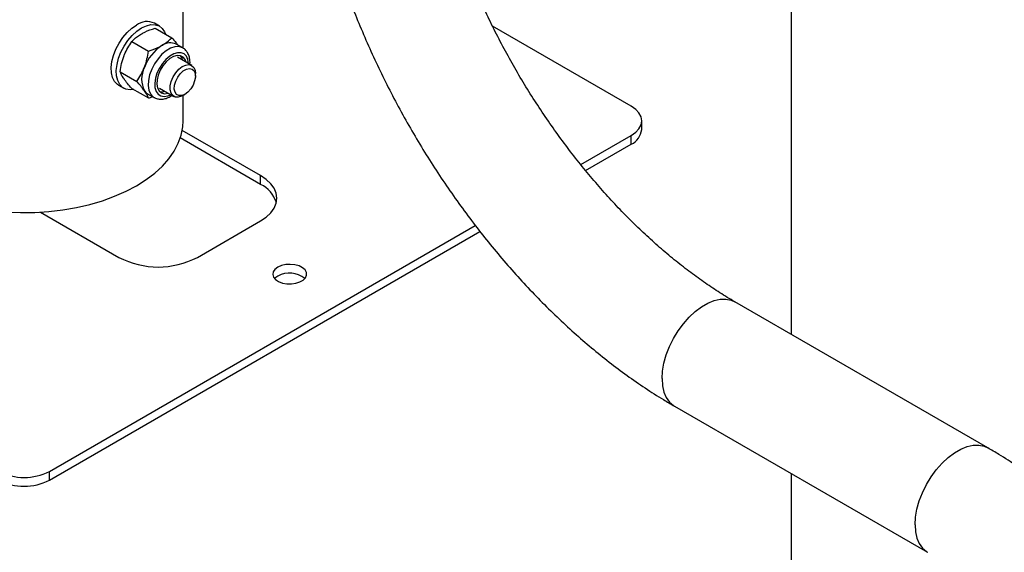
# Model space of a CAD drawing. Units: millimetres. Extents: x 0 to 42, y 0 to 29.8.
# Drawn here: x 29.9 to 30.5, y 22.2 to 22.4 of the extents above; entities that cross this region are included whole.
import ezdxf

# ---------------------------------------------------------------- set-up
doc = ezdxf.new("R2010")
doc.units = ezdxf.units.MM
doc.layers.add('LE_NORM', color=179, linetype='Continuous', lineweight=50)
doc.dimstyles.new('SLDDIMSTYLE4', dxfattribs={"dimtxt": 0.18, "dimasz": 0.3, "dimexe": 0, "dimexo": 0.0625, "dimgap": 0, "dimtad": 0, "dimtih": 1, "dimtoh": 1, "dimdec": 0, "dimrnd": 1e-09, "dimzin": 0, "dimdsep": 46, "dimtxsty": 'Standard', "dimsah": 1, "dimcen": 0.09, "dimadec": 0, "dimazin": 0, "dimtfac": 0.3, "dimtdec": 0, "dimtofl": 0, "dimtmove": 0, "dimatfit": 3, "dimfxl": 0, "dimfrac": 2, "dimtolj": 1, "dimtzin": 0, "dimarcsym": 0})

msp = doc.modelspace()

# ---------------------------------------------------------------- linework, layer by layer
at = {"color": 7, "linetype": 'Continuous', "lineweight": 25}
for p, q in [((30.00660550045416, 22.43308605564593), (30.00660550045416, 22.75548433544641)), ((30.34644359065409, 22.63628713837944), (30.34644359065409, 22.27317980815916)), ((29.99339490775272, 22.44537935633489), (29.99056648062798, 22.44701217255853)), ((29.99093819275902, 22.44431051057112), (30.00028747043003, 22.43891328745477)), ((30.25711675542371, 22.40065594392995), (30.17954242031641, 22.44543865436061)), ((29.97787424746418, 22.43676885548106), (29.98722352513519, 22.4313716323647)), ((30.00640459022944, 22.43325034945855), (30.00276534732893, 22.43535123966631)), ((30.01140739717648, 22.4234342749155), (30.00340483403153, 22.42805405628426)), ((29.97134227481675, 22.41993337494585), (29.98069155248777, 22.41453615182949)), ((30.01347887132517, 22.41750385501762), (30.01347887132517, 22.4188558268508)), ((29.97056810597526, 22.4123702180633), (29.9733965331, 22.41073740183966)), ((29.97787424746418, 22.41063954950071), (29.98722352513519, 22.40524232638436)), ((29.99340564670517, 22.41073307903665), (30.00140820985012, 22.40611329766788)), ((29.98676664760676, 22.40763767607012), (29.99040589050726, 22.40553678586237)), ((30.00640895276068, 22.40660904172707), (30.00757973127496, 22.40728513751038)), ((30.00660550045416, 22.39249186281175), (30.00660550045416, 22.40672254318372)), ((30.26297461979998, 22.38759261794042), (30.26297461979998, 22.39249186281173)), ((30.04993446853604, 22.36187655861836), (30.00612565753837, 22.3871668468884)), ((30.04993446853604, 22.35697731374705), (30.00503758503161, 22.38289573290509)), ((30.22889818398325, 22.36803754714834), (30.25711675542369, 22.38432778169351)), ((30.2571167554237, 22.37942853682219), (30.25711675542369, 22.38432778169351)), ((30.23159662607265, 22.36469607973699), (30.2571167554237, 22.37942853682219)), ((30.04993446853604, 22.35697731374705), (30.04993446853604, 22.36187655861836)), ((29.92692969804542, 22.34144799262636), (29.97073850904314, 22.31615770435629)), ((29.93184763607787, 22.19655391597429), (30.16992603828771, 22.33399365208299)), ((30.01457912947672, 22.31615770435629), (30.04993446853604, 22.33656790715187)), ((29.93184763607787, 22.19165467110297), (30.17255722100237, 22.33061335666108)), ((30.45643486198614, 22.2096831987825), (30.31501350574886, 22.29132400996476)), ((30.28131624445902, 22.2329523166403), (30.42273760069631, 22.15131150545805)), ((29.93184763607787, 22.19165467110297), (29.93184763607787, 22.19655391597429)), ((30.34644359065409, 22.19535509996115), (30.34644359065409, 21.83224776974085))]:
    msp.add_line(p, q, dxfattribs=at)
at = {"color": 7, "linetype": 'Continuous', "lineweight": 25, "flags": 128}
for points in [[(29.97056810597526, 22.4123702180633), (29.96987938032353, 22.41282678417346), (29.96831984458771, 22.41445548554511), (29.96720296355883, 22.41663484516395), (29.96656910422727, 22.41928609529509), (29.96644117592079, 22.42231341285103), (29.96682380230169, 22.42560738268769), (29.96770315425564, 22.42904895215283), (29.9690474497119, 22.43251373395904), (29.97080810233016, 22.43587650186446), (29.97292147753744, 22.43901571667537), (29.97531119244743, 22.44181791898937), (29.97789087653692, 22.44418182991376), (29.98056729330163, 22.44602201154863)], [(29.97898813792808, 22.40999651422329), (29.97691541880971, 22.40980197221582), (29.97465363220621, 22.41017479033648), (29.97270780744827, 22.41119396794983), (29.97114827171245, 22.41282266932148), (29.97003139068357, 22.41500202894032), (29.96939753135202, 22.41765327907146), (29.96926960304553, 22.4206805966274), (29.96965222942643, 22.42397456646406), (29.97053158138038, 22.42741613592919), (29.97187587683664, 22.43088091773541), (29.9736365294549, 22.43424368564083), (29.97574990466219, 22.43738290045174), (29.97813961957218, 22.44018510276574), (29.98071930366167, 22.44254901369013), (29.98339572042637, 22.44438919532499)], [(29.98339572042637, 22.44438919532499), (29.98607213719108, 22.4456391387115), (29.98865182128057, 22.44625366763896), (29.99104153619055, 22.4462105714308), (29.99315491139784, 22.44551140769628), (29.99491556401609, 22.4441814460344), (29.99625985947236, 22.44226875472481), (29.99690145994703, 22.4406988913537)], [(30.00827529716165, 22.42524239776708), (30.00771977128391, 22.42674250252414), (30.00660721630357, 22.42812466045672), (30.00509363451828, 22.42889220838906), (30.00327412983818, 22.42899691846172), (30.00126302843398, 22.42843221135573), (29.99918669520323, 22.42723356969542), (29.99717559379903, 22.42547630854461), (29.99535608911892, 22.42327084308414), (29.99384250733364, 22.42075575082003), (29.99272995235329, 22.41808906424911), (29.992088330099, 22.41543834109601), (29.99195795605673, 22.41297013604511), (29.99234702210703, 22.41083953549719), (29.99323108179907, 22.40918041292047), (29.99455458641106, 22.40809701708828), (29.99623437528073, 22.40765742174521), (29.99816490109555, 22.40788924828337), (29.99827610983529, 22.40792142051947)], [(30.0064556757114, 22.42629284287096), (30.00590014983366, 22.42779294762802), (30.00510064113871, 22.42889036882857)], [(30.00640895276068, 22.40660904172707), (30.00573272871135, 22.40625596285253), (30.00385872507177, 22.40568585645359), (30.00217377491892, 22.40578976023623), (30.00080284329753, 22.40655996813222), (29.99984760593436, 22.40793935734538), (29.99937890841471, 22.40982562488806), (29.99943151188946, 22.41207887492571), (30.00000151499955, 22.41453199421098), (30.00104664322188, 22.41700304610874), (30.00248938417736, 22.41930876400407), (30.0042227363694, 22.42127814334861), (30.00611814499549, 22.42276512428569), (30.00803503626874, 22.42365942424169), (30.00983124313262, 22.42389471708003), (30.01137354914112, 22.42345355220728), (30.01254756851319, 22.42236864880386), (30.01254756851319, 22.42236864880386)], [(30.01270179225886, 22.42043495365526), (30.01333686402285, 22.41890768776916), (30.01346030407212, 22.41695304228026), (30.01306114421656, 22.41474469601806), (30.01217485156105, 22.41247887023913), (30.01088017709745, 22.41035689350733), (30.00929215833343, 22.40856731276745), (30.00755189770509, 22.40726914012164), (30.00581402500626, 22.40657772390643), (30.00423295785276, 22.40655449948679), (30.00294918099958, 22.40720153045429), (30.00207676365388, 22.40846132526805), (30.00169322392538, 22.41022194563032), (30.00183264100207, 22.41232695269558), (30.00248262706489, 22.41458930734841), (30.00358542799973, 22.41680798944971), (30.00504305510396, 22.41878585935826), (30.00672599181269, 22.42034717465295), (30.0084847018139, 22.42135320561813), (30.01016291600601, 22.42171456198764), (30.01161151769333, 22.42139913566227), (30.01270179225886, 22.42043495365526)], [(30.01254756851319, 22.42236864880386), (30.01326622960277, 22.4207204691921), (30.01347887132517, 22.4188558268508)], [(29.98496803849671, 22.40930589005557), (29.98579022903909, 22.40835960022397), (29.98676599746785, 22.40763805144833), (29.98676664760676, 22.40763767607012)], [(30.25711675542369, 22.38432778169351), (30.25960401204601, 22.38607738543728), (30.26145221045018, 22.38807349394927), (30.26259032540802, 22.3902393978988), (30.26297461979996, 22.39249186281173), (30.26259032540802, 22.39474432772466), (30.26145221045018, 22.39691023167418), (30.25960401204602, 22.39890634018617), (30.25711675542371, 22.40065594392995)], [(29.98056729330165, 22.35620252224123), (29.98594911787199, 22.35960156386678), (29.99078148496149, 22.36326541884025), (29.99502548719171, 22.3671645879557), (29.99864695435213, 22.3712676773961), (30.00161672851858, 22.37554165149785), (30.00391089881565, 22.37995209873453), (30.00551099393307, 22.38446350877831), (30.00640413084579, 22.38903955840816), (30.00660550045416, 22.39249186281175)], [(30.04993446853604, 22.33656790715187), (30.05309368514488, 22.33870327557682), (30.0556353605691, 22.34109765564111), (30.05749691032441, 22.34369208976109), (30.0586324968777, 22.34642269435827), (30.05901415831925, 22.34922223288511), (30.05863249687771, 22.35202177141196), (30.05749691032441, 22.35475237600913), (30.0556353605691, 22.3573468101291), (30.05309368514488, 22.3597411901934), (30.04993446853604, 22.36187655861836)], [(29.90775185852858, 22.34149368011382), (29.91571075653827, 22.34118390601104), (29.92368571505308, 22.34128723340784), (29.93161252439624, 22.34180283037277), (29.93942736255982, 22.34272654562222), (29.94706730906198, 22.34405094194415), (29.95447085154569, 22.34576535607811), (29.96157838104009, 22.34785598456955), (29.96833267189684, 22.35030599490712), (29.97467934253743, 22.35309566104817), (29.98056729330165, 22.35620252224123)], [(30.05948041008206, 22.31064694960149), (30.05791715003802, 22.30945688982681), (30.05696803715405, 22.30806748238098), (30.05670346279085, 22.30658177325815), (30.05714304921859, 22.3051099507073), (30.05825419432291, 22.30376117307388), (30.05995448955456, 22.30263547302471), (30.06211783179454, 22.30181633858271), (30.06458377584556, 22.30136452120214), (30.06716943391828, 22.3013135301112), (30.06968303958205, 22.30166714708584), (30.07193817020378, 22.30239914597273), (30.07376757306178, 22.30345523776311), (30.07503556971504, 22.30475709696018), (30.07564811865248, 22.30620817062291), (30.07555978992164, 22.30770083925594), (30.07477713446041, 22.30912439845529), (30.07335819824394, 22.31037326934747), (30.07140821728019, 22.31135482889161), (30.0690718127367, 22.31199627930668), (30.06652226505009, 22.31225004714981), (30.0639486625089, 22.312097311621), (30.06154187744013, 22.31154940041571), (30.05948041008206, 22.31064694960149)], [(30.05948041008206, 22.30574770473018), (30.05791715003802, 22.30455764495549), (30.05769826874286, 22.304319388634)]]:
    msp.add_lwpolyline(points, dxfattribs=at)
at = {"color": 8, "linetype": 'Continuous', "lineweight": 25, "flags": 128}
for points in [[(30.00625254903932, 22.43333484665262), (30.00618567158073, 22.43336999416849), (30.00423806642398, 22.43395532813787), (30.00201772480359, 22.43385977037156), (29.999628467426, 22.43308778904451), (29.99718201331071, 22.43167548114557), (29.99479275593312, 22.42968888462243), (29.99257241431273, 22.42722089052058), (29.99062480915597, 22.42438689950123), (29.98904100831539, 22.4213194258347), (29.987895068558, 22.41816190118037), (29.98724057275325, 22.41506196788176), (29.98710812439754, 22.41216457537457), (29.98750391662879, 22.40960520251222), (29.98840944264214, 22.40750352272522), (29.98978236104765, 22.40595780822455), (29.99042500355705, 22.40552580472588)], [(30.00970464590141, 22.42441725230334), (30.00970288637469, 22.42445213592347), (30.0093200976403, 22.42673803510564), (30.00844698238855, 22.42857136237935), (30.00713061048865, 22.42985328259674), (30.00544194789046, 22.43051468710706), (30.00347203083176, 22.43051991942198), (30.00132705805105, 22.42986869746603), (29.99912266558616, 22.42859612878344), (29.99697769280545, 22.42677081788126), (29.99500777574674, 22.4244911677427), (29.99331911314856, 22.4218800748968), (29.99200274124866, 22.41907830403473), (29.99112962599691, 22.41623689934887), (29.99074683726252, 22.41350904170132), (29.99087501128524, 22.41104179060393), (29.99150723817034, 22.40896815620199), (29.99260943440278, 22.40739992866284), (29.99412218029839, 22.40642165153905), (29.99596392333438, 22.40608606400357), (29.99803537466696, 22.4064112576673), (29.99970545857504, 22.40709627505572)], [(30.27433537657796, 22.24838168661832), (30.27460153238796, 22.25263659453201), (30.27539405433699, 22.25710375179116), (30.2766952387943, 22.26168336948436), (30.27847601944926, 22.26627314651993), (30.28069661660469, 22.27077055486328), (30.28330742578957, 22.27507512984377), (30.28625012584093, 22.27909071436941), (30.2894589817023, 22.28272760691748), (30.29286231283621, 22.28590456531821), (30.29638409444895, 22.28855062157071), (30.29994565575887, 22.29060666715077), (30.30346743737162, 22.29202677339766), (30.30687076850552, 22.29277921748445), (30.31007962436689, 22.29284719105365), (30.31302232441825, 22.29222917568802), (30.3150198804108, 22.29132032716549)], [(30.27433537657796, 22.24838168661832), (30.27460153238796, 22.24443407566186), (30.27539405433699, 22.24088194476818), (30.2766952387943, 22.2378046426717), (30.27847601944926, 22.23527091121619), (30.2806966166047, 22.23333734977549), (30.28131920212622, 22.23295060981461)], [(30.41575673281524, 22.16674087543606), (30.41602288862524, 22.17099578334975), (30.41681541057427, 22.1754629406089), (30.41811659503158, 22.1800425583021), (30.41989737568655, 22.18463233533767), (30.42211797284199, 22.18912974368102), (30.42472878202687, 22.1934343186615), (30.42767148207823, 22.19744990318715), (30.4308803379396, 22.20108679573521), (30.43428366907352, 22.20426375413594), (30.43780545068626, 22.20690981038844), (30.44136701199619, 22.2089658559685), (30.44488879360894, 22.21038596221538), (30.44829212474285, 22.21113840630217), (30.45150098060422, 22.21120637987136), (30.45444368065559, 22.21058836450573), (30.45643175937219, 22.20968498922399)], [(30.41575673281524, 22.16674087543606), (30.41602288862524, 22.16279326447961), (30.41681541057427, 22.15924113358593), (30.41811659503158, 22.15616383148945), (30.41989737568655, 22.15363010003394), (30.42211797284198, 22.15169653859324), (30.42273149660739, 22.15131503182737)]]:
    msp.add_lwpolyline(points, dxfattribs=at)
at = {"color": 7, "linetype": 'Continuous', "lineweight": 25}
for centre, radius, start, end in [((29.98637780133198, 22.43832803534265), 0.009641538955421509, 64.25027431675677, 127.060184112375), ((29.99945690445516, 22.4279747359676), 0.008084466653161617, 65.8432420499427, 125.46721637916), ((30.00800989699335, 22.41388040760919), 0.02455625465559262, 122.6379705890781, 159.7728862144217), ((29.99803353560087, 22.41583821655066), 0.01460748109761642, 153.4364295103492, 206.5635704896267), ((29.99476162704232, 22.41430292223999), 0.005593989597852555, 257.2753241448205, 287.6366166041561), ((30.25296547855017, 22.3885907454784), 0.01005878556987006, 294.3746582935631, 354.3052007487819), ((30.04256506693042, 22.34174481450445), 0.01692149855068298, 17.2849902247113, 64.18255136370308), ((29.99265881925992, 22.35807142535272), 0.04729968295630816, 242.3910402158389, 297.6089597841723), ((30.06604478037706, 22.29390856230532), 0.013537217244541, 50.26885088512081, 119.0067612841856), ((29.91770550045412, 22.22384813767336), 0.03074043815820911, 242.609672236636, 297.3903277634662), ((29.91770550045413, 22.21894889280197), 0.0307404381581396, 242.6096722365424, 297.3903277635184)]:
    msp.add_arc(centre, radius, start, end, dxfattribs=at)
for points, knots in [([(30.31501350574879, 22.73225604838309), (30.31317649493691, 22.73330025818312), (30.30789603778106, 22.73630182196009), (30.29912608742384, 22.74084663834457), (30.28870642643197, 22.74569975235555), (30.27826826309249, 22.74997353440098), (30.26783974029597, 22.75366004617399), (30.25744748069257, 22.7567422704415), (30.24712039984018, 22.75920856269104), (30.2368887627933, 22.76104940249406), (30.22678361971338, 22.76225905179565), (30.21683585314163, 22.76283567182159), (30.20707520116318, 22.76278147828026), (30.19752937052367, 22.76210244600438), (30.18822340737329, 22.76080772324235), (30.17917940302016, 22.75890883196964), (30.17041652986486, 22.75641879767632), (30.16195133269222, 22.75335132611901), (30.15379817216354, 22.74972010612103), (30.14596972720208, 22.74553827363169), (30.13847849923364, 22.74081867685552), (30.13133683192272, 22.73557392304539), (30.12455623244483, 22.72981588813898), (30.11814690509585, 22.72355475928439), (30.11211851904181, 22.71679907122638), (30.1064813596599, 22.70955680808354), (30.10124653126213, 22.70183609216788), (30.09642599220242, 22.6936460152214), (30.09203238568436, 22.68499751714493), (30.08807865719537, 22.67590418140238), (30.08457749205412, 22.66638280471909), (30.0815406521472, 22.65645362548536), (30.07897832224358, 22.64614016115422), (30.07689857834349, 22.63546869217598), (30.07530705976571, 22.6244675080056), (30.0742068742527, 22.61316607105264), (30.07359871152989, 22.60159424609137), (30.07348110443653, 22.58978175975741), (30.07385073194077, 22.57775834547372), (30.07470268604066, 22.56555278550685), (30.07603083287222, 22.5531928019186), (30.07782821976087, 22.54070456184188), (30.08008721466627, 22.52811363162996), (30.08279961613933, 22.51544511294993), (30.08595672029566, 22.50272376649295), (30.08954935703885, 22.48997411287051), (30.09356790608878, 22.47722050743294), (30.0980023011702, 22.46448718973065), (30.10284202855465, 22.45179831040162), (30.10807612430151, 22.43917793913073), (30.11369317308821, 22.42665005747189), (30.119681310429, 22.41423854010168), (30.12602822929236, 22.4019671276936), (30.13272119156083, 22.38985939419879), (30.13974700628804, 22.37793877556043), (30.14709199913025, 22.36622859342162), (30.15474210562189, 22.35475187406299), (30.16268294912005, 22.34353124997742), (30.17089993255199, 22.33258887426237), (30.17937818980445, 22.32194652618357), (30.18810261902341, 22.31162559332171), (30.19705791368817, 22.30164705969391), (30.20622858982327, 22.2920315105791), (30.21559900218149, 22.28279912005923), (30.22515335919546, 22.27396975313353), (30.23487567840491, 22.26556269199364), (30.24474987336766, 22.25759781924094), (30.25475922512972, 22.25009139586074), (30.26488799450307, 22.24307208138876), (30.27375380490782, 22.23739305579635), (30.27925087360913, 22.23416512279138), (30.28131624445903, 22.23295231664029)], [0, 0, 0, 0, 0.008054462371788551, 0.02315241869717665, 0.03825807404501583, 0.05335117348671386, 0.06841715400490667, 0.08343859488370721, 0.09839574634671855, 0.1132675786038329, 0.1280333277953754, 0.1426743899297299, 0.1571762817741406, 0.1715303256973165, 0.1857347639678517, 0.1997951516034698, 0.2137240509052005, 0.2275401833658651, 0.2412672477236045, 0.2549325927585955, 0.2685658723012821, 0.2821922481220348, 0.2958377305453461, 0.3095319173300035, 0.3233020540233956, 0.3371718620717094, 0.351160427454605, 0.3652812312199062, 0.3795414460261906, 0.3939416433920794, 0.4084760327072232, 0.4231332757605537, 0.4378978037254865, 0.4527514466955725, 0.4676751171043827, 0.4826502966975288, 0.4976601542060009, 0.5126902295269157, 0.527728475689582, 0.5427634667589605, 0.5577891655142982, 0.5728014804848164, 0.5877979081002132, 0.6027771987606322, 0.6177390680221818, 0.6326839582359637, 0.6476128485431151, 0.6625271075076792, 0.6774283814268943, 0.6923185114354647, 0.7071994732253142, 0.7220733341241485, 0.7369422231916531, 0.7518083107922904, 0.7666737947466077, 0.7815406487990957, 0.7964106016509304, 0.811285884326389, 0.8261687241591786, 0.84106133279398, 0.855965888647529, 0.8708845109703782, 0.8858192221172383, 0.9007718938290723, 0.9157441723565748, 0.9307373761755313, 0.9457523590083072, 0.9607893301734354, 0.9758476244811802, 0.990925415878361, 0.9999999999999999, 0.9999999999999999, 0.9999999999999999, 0.9999999999999999]), ([(30.31501350574885, 22.29132400996475), (30.31360557407469, 22.29214927423185), (30.30950172736456, 22.29455475889399), (30.30264979910474, 22.29891898089303), (30.2944655633878, 22.30457175411073), (30.28626374655792, 22.31071081043122), (30.27807219636006, 22.31731501088488), (30.26991681502029, 22.32437221535196), (30.26182383203175, 22.33186539201576), (30.25381902865654, 22.33977647539408), (30.24592776870543, 22.34808549235519), (30.23817484143702, 22.35677095786586), (30.23058437781059, 22.3658099248974), (30.22317976494814, 22.37517812090816), (30.21598357484188, 22.38485005404599), (30.20901749954766, 22.39479912041894), (30.20230229209193, 22.40499770441257), (30.19585771093247, 22.41541727490531), (30.18970246661804, 22.42602847744756), (30.18385428341281, 22.43680101335184), (30.17832971299847, 22.44770390810623), (30.17314406573127, 22.45870562211368), (30.16831126855387, 22.46977436188692), (30.16384391559311, 22.48087797551434), (30.1597532167717, 22.49198402600503), (30.15604893457919, 22.5030598859474), (30.15273931751375, 22.51407283830684), (30.14983103035378, 22.52499018552226), (30.14732908181862, 22.53577936942457), (30.14523675074343, 22.54640810491686), (30.14355551269542, 22.55684453079674), (30.14228497007291, 22.56705738154266), (30.14142279025947, 22.57701618428115), (30.14096465847605, 22.58669148543812), (30.1409042547463, 22.59605511165118), (30.14123326807563, 22.60508046927873), (30.14194146578339, 22.61374288596399), (30.14301678178689, 22.62201952997664), (30.14444541865002, 22.62988969221525), (30.14621217601519, 22.63733576843952), (30.14830113953636, 22.6443441675147), (30.150696682724, 22.65090592557152), (30.15338464928111, 22.65701677759637), (30.15635408639132, 22.66267746290452), (30.15959954550337, 22.66789368208591), (30.16312392721316, 22.67267535617744), (30.16694146944895, 22.67703456926543), (30.17107947653539, 22.68098124151258), (30.17557542258439, 22.68451571300673), (30.18046453308767, 22.68761983872122), (30.18574961054557, 22.69025018162113), (30.19138830928242, 22.69235825677632), (30.19730915627285, 22.69391713204836), (30.20345357031155, 22.6949302458703), (30.20979741999115, 22.69541654233199), (30.2163381419253, 22.69539357257311), (30.22308020761928, 22.69487142399151), (30.23002623392622, 22.69385325562788), (30.2371738555299, 22.69233770638419), (30.24451532081212, 22.69032157340889), (30.25203827552129, 22.68780034833374), (30.25972596417829, 22.68477381597838), (30.26756029758444, 22.68123037578768), (30.27477043470064, 22.67758470850494), (30.27938464691108, 22.67497628927412), (30.28131624445897, 22.67388435505863)], [0, 0, 0, 0, 0.00812273833887462, 0.02367620078517191, 0.03925412573503696, 0.0548591772268158, 0.07049318251429716, 0.08615657731688663, 0.1018487694372774, 0.1175684161715288, 0.1333136345173051, 0.1490821590321926, 0.1648714590143245, 0.1806788242009112, 0.196501426240143, 0.2123363616680398, 0.2281806809312093, 0.2440314070759496, 0.259885547025829, 0.275740097858558, 0.2915911221799462, 0.3074355333599471, 0.3232703194104621, 0.3390924755380217, 0.3548990160020329, 0.3706869936825414, 0.3864535303211499, 0.4021958611248478, 0.4179113983446084, 0.4335978196128333, 0.4492531882890136, 0.4648761148725886, 0.4804659707540918, 0.4960231682603349, 0.5115495241905594, 0.5270487279399035, 0.5425269399803583, 0.5579935520140176, 0.5734595312911066, 0.5889396348247508, 0.6044572649716385, 0.6200438427947372, 0.6357408268484396, 0.651602012584699, 0.6676958631445513, 0.6841070828958917, 0.7009353038061731, 0.7182856809150969, 0.7362404714849148, 0.7547962413350512, 0.7737730941115754, 0.7926981131031106, 0.8111303443499351, 0.8289154997552404, 0.8460890000361846, 0.8627630331185413, 0.879057498644324, 0.8950754166994893, 0.910898604884269, 0.9265898914234459, 0.9421966836110051, 0.9577543034944916, 0.9732887315588291, 0.9888181517735641, 1, 1, 1, 1]), ([(29.98339572042637, 22.44112303207744), (29.98400465912406, 22.44145724672692), (29.98627145927952, 22.44270137494909), (29.98896686418811, 22.44363077708299), (29.99093819275902, 22.44431051057112)], [0, 0, 0, 0, 0.2686336050555496, 1, 1, 1, 1]), ([(29.97359776145523, 22.4289344642648), (29.97367637755871, 22.4291332832651), (29.97427176278969, 22.43063900399119), (29.97559780450946, 22.43336051739886), (29.97711081164901, 22.43562582338496), (29.97787424746418, 22.43676885548106)], [0, 0, 0, 0, 0.07008576777473537, 0.5307822340229769, 1, 1, 1, 1]), ([(29.97787424746418, 22.43676885548106), (29.97827007468099, 22.43717348434057), (29.97980696130313, 22.43874454528516), (29.98186656811745, 22.44010957075412), (29.98339572042637, 22.44112303207744)], [0, 0, 0, 0, 0.257551345103815, 1, 1, 1, 1]), ([(29.99476599746784, 22.43455911085839), (29.99534493695067, 22.43491064368598), (29.99750006375508, 22.43621923956148), (29.99911000991269, 22.43777526369431), (30.00028747043003, 22.43891328745477)], [0, 0, 0, 0, 0.2686336050555483, 1, 1, 1, 1]), ([(30.00028747043003, 22.43891328745477), (30.00111053902682, 22.43799038869209), (30.00239694812266, 22.43654795076228), (30.0033512367164, 22.435273590214), (30.00369495362161, 22.43481458937647)], [0, 0, 0, 0, 0.6398187011048309, 1, 1, 1, 1]), ([(29.98496803849671, 22.42237054304575), (29.98504424178485, 22.42257075493469), (29.98562135398323, 22.42408702445797), (29.98650600674522, 22.42706334628721), (29.98698289567605, 22.42992679058347), (29.98722352513519, 22.4313716323647)], [0, 0, 0, 0, 0.07008576777472432, 0.530782234022979, 1, 1, 1, 1]), ([(29.98722352513519, 22.4313716323647), (29.98792443882354, 22.43160013855308), (29.99064589107637, 22.43248736431491), (29.99301044074612, 22.43367635002054), (29.99476599746784, 22.43455911085839)], [0, 0, 0, 0, 0.2575513451038153, 1, 1, 1, 1]), ([(30.01038800754971, 22.42402275602086), (30.01042457527319, 22.42445869948843), (30.01054270947412, 22.42586704073297), (30.01020069973669, 22.42794389265197), (30.00941727849772, 22.43016605881495), (30.00814723639786, 22.43193629113764), (30.00702171152946, 22.43302290416497), (30.00625886390728, 22.43331008975856), (30.00619034748348, 22.43333588380873)], [0, 0, 0, 0, 0.1071944772909185, 0.3462981207082538, 0.5586800225889123, 0.7610081990774181, 0.9785345552107079, 1, 1, 1, 1]), ([(29.97134227481675, 22.41993337494585), (29.97159025269752, 22.42146349787369), (29.97209075505905, 22.42455179807399), (29.97309239300575, 22.42746475502994), (29.97359776145523, 22.4289344642648)], [0, 0, 0, 0, 0.495457963477003, 1, 1, 1, 1]), ([(29.97359776145523, 22.41586981127463), (29.9735215581671, 22.41597925494255), (29.97294444596871, 22.41680810731022), (29.97205979320672, 22.41825341395839), (29.97158290427589, 22.41936997739474), (29.97134227481675, 22.41993337494585)], [0, 0, 0, 0, 0.07008576777473903, 0.5307822340229928, 1, 1, 1, 1]), ([(29.98069155248777, 22.41453615182949), (29.98150439568108, 22.41574018495342), (29.98314498530369, 22.4181703267872), (29.98435668504272, 22.42096201765165), (29.98496803849671, 22.42237054304575)], [0, 0, 0, 0, 0.4954579634770052, 1, 1, 1, 1]), ([(29.97787424746418, 22.41063954950071), (29.97706140427086, 22.41155727345777), (29.97542081464826, 22.41340954756518), (29.97420911490922, 22.41504477187246), (29.97359776145523, 22.41586981127463)], [0, 0, 0, 0, 0.4954579634770094, 1, 1, 1, 1]), ([(29.98496803849671, 22.40930589005557), (29.98488942239323, 22.40941672661215), (29.98429403716225, 22.410256127777), (29.98296799544248, 22.41195624284675), (29.98145498830294, 22.41367094459325), (29.98069155248777, 22.41453615182949)], [0, 0, 0, 0, 0.0700857677747282, 0.5307822340229926, 1, 1, 1, 1]), ([(29.98722352513519, 22.40524232638436), (29.98697554725442, 22.4058339605375), (29.9864750448929, 22.40702807627839), (29.98547340694619, 22.40854203449418), (29.98496803849671, 22.40930589005557)], [0, 0, 0, 0, 0.4954579634770112, 1, 1, 1, 1]), ([(29.98722352513519, 22.40524232638436), (29.98794401466613, 22.4054542812631), (29.98874773376559, 22.40569072076286), (29.98944891361711, 22.4060138568548), (29.98952152467804, 22.40604731938857)], [0, 0, 0, 0, 0.8964444560552663, 1, 1, 1, 1]), ([(29.99045215727841, 22.40556196309612), (29.99054330782072, 22.40549321144236), (29.99119683714231, 22.40500027722058), (29.99272570880073, 22.40462483378891), (29.99487443070611, 22.40449475633088), (29.99713950446883, 22.40496668156617), (29.99874672736143, 22.40567162025205), (29.99985015774372, 22.40628709455266), (30.00018623789147, 22.40651239445622), (30.00043176296603, 22.40667698845557)], [0, 0, 0, 0, 0.03422038164102352, 0.2453526027690388, 0.4547687539498133, 0.6709957975239222, 0.8979014700133111, 0.9254113955971235, 1, 1, 1, 1]), ([(30.42273760069629, 21.71037946703973), (30.42457461150816, 21.70933525723969), (30.42985506866401, 21.70633369346272), (30.43862501902123, 21.70178887707825), (30.4490446800131, 21.69693576306726), (30.45948284335258, 21.69266198102183), (30.46991136614911, 21.68897546924881), (30.4803036257525, 21.6858932449813), (30.49063070660489, 21.68342695273176), (30.50086234365178, 21.68158611292873), (30.5109674867317, 21.68037646362714), (30.52091525330344, 21.67979984360119), (30.5306759052819, 21.67985403714253), (30.54022173592141, 21.6805330694184), (30.54952769907179, 21.68182779218042), (30.55857170342492, 21.68372668345312), (30.56733457658022, 21.68621671774644), (30.57579977375287, 21.68928418930374), (30.58395293428155, 21.69291540930173), (30.59178137924301, 21.69709724179106), (30.59927260721146, 21.70181683856723), (30.60641427452237, 21.70706159237735), (30.61319487400026, 21.71281962728376), (30.61960420134925, 21.71908075613835), (30.62563258740329, 21.72583644419635), (30.63126974678521, 21.73307870733919), (30.63650457518298, 21.74079942325484), (30.64132511424268, 21.74898950020131), (30.64571872076075, 21.75763799827778), (30.64967244924974, 21.76673133402033), (30.653173614391, 21.77625271070361), (30.65621045429792, 21.78618188993735), (30.65877278420155, 21.79649535426849), (30.66085252810165, 21.80716682324673), (30.66244404667943, 21.8181680074171), (30.66354423219245, 21.82946944437006), (30.66415239491525, 21.84104126933133), (30.66427000200862, 21.85285375566528), (30.66390037450438, 21.86487716994898), (30.6630484204045, 21.87708272991585), (30.66172027357294, 21.8894427135041), (30.65992288668429, 21.90193095358082), (30.65766389177889, 21.91452188379274), (30.65495149030584, 21.92719040247277), (30.65179438614952, 21.93991174892975), (30.64820174940633, 21.95266140255218), (30.64418320035641, 21.96541500798975), (30.63974880527498, 21.97814832569205), (30.63490907789053, 21.99083720502108), (30.62967498214368, 22.00345757629196), (30.62405793335698, 22.0159854579508), (30.61806979601619, 22.02839697532102), (30.61172287715284, 22.0406683877291), (30.60502991488437, 22.05277612122391), (30.59800410015716, 22.06469673986227), (30.59065910731496, 22.07640692200108), (30.58300900082332, 22.08788364135971), (30.57506815732516, 22.09910426544529), (30.56685117389323, 22.11004664116034), (30.55837291664077, 22.12068898923914), (30.54964848742181, 22.13100992210101), (30.54069319275705, 22.14098845572882), (30.53152251662195, 22.15060400484363), (30.52215210426374, 22.1598363953635), (30.51259774724977, 22.1686657622892), (30.50287542804032, 22.1770728234291), (30.49300123307758, 22.18503769618179), (30.48299188131552, 22.192544119562), (30.47286311194217, 22.19956343403398), (30.4639973015374, 22.20524245962642), (30.45850023283607, 22.2084703926314), (30.45643486198614, 22.2096831987825)], [0, 0, 0, 0, 0.008054462371787828, 0.02315241869715632, 0.038258074044992, 0.05335117348669739, 0.06841715400488722, 0.08343859488369061, 0.09839574634669995, 0.1132675786038181, 0.1280333277953496, 0.1426743899297105, 0.157176281774123, 0.1715303256973069, 0.1857347639678343, 0.1997951516034528, 0.213724050905175, 0.2275401833658399, 0.2412672477235818, 0.2549325927585759, 0.2685658723012564, 0.2821922481220129, 0.2958377305453166, 0.3095319173299731, 0.3233020540233618, 0.3371718620716733, 0.3511604274545648, 0.3652812312198709, 0.3795414460261488, 0.3939416433920306, 0.4084760327071755, 0.4231332757605084, 0.437897803725441, 0.4527514466955248, 0.4676751171043361, 0.4826502966974797, 0.4976601542059494, 0.5126902295268649, 0.5277284756895341, 0.5427634667589085, 0.5577891655142462, 0.5728014804847663, 0.5877979081001576, 0.6027771987605803, 0.6177390680221214, 0.6326839582359041, 0.6476128485430603, 0.662527107507619, 0.6774283814268267, 0.6923185114354014, 0.7071994732252443, 0.7220733341240866, 0.7369422231915884, 0.7518083107922285, 0.7666737947465416, 0.7815406487990237, 0.7964106016508605, 0.811285884326316, 0.826168724159103, 0.8410613327939004, 0.8559658886474557, 0.8708845109703087, 0.885819222117171, 0.900771893828994, 0.9157441723564859, 0.9307373761754423, 0.945752359008217, 0.9607893301733329, 0.9758476244810755, 0.9909254158782643, 1, 1, 1, 1])]:
    msp.add_open_spline(points, degree=3, knots=knots, dxfattribs=at)

# ---------------------------------------------------------------- leaders
at = {"layer": 'LE_NORM'}
msp.add_leader([(30.3524435906541, 22.03888136347069), (26.40709656055774, 22.20788351272588)], dimstyle='SLDDIMSTYLE4', dxfattribs=at)

doc.saveas('drawing.dxf')
